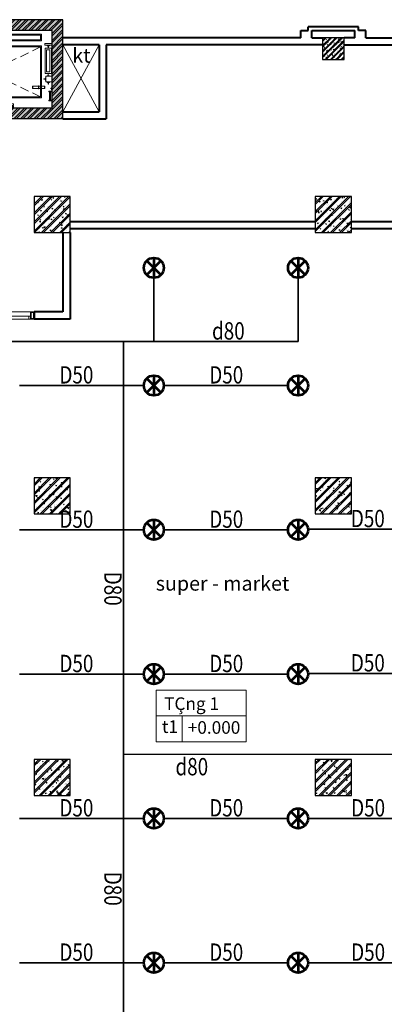
# Model space of a CAD drawing. Units: inches. Extents: x 221850 to 81886185, y -741419 to -410304.
# Drawn here: x 876130 to 886246, y -470177 to -442887 of the extents above; entities that cross this region are included whole.
import ezdxf
from ezdxf.enums import TextEntityAlignment as Align

# ---------------------------------------------------------------- set-up
doc = ezdxf.new("R2010")
doc.units = ezdxf.units.IN
doc.header["$LTSCALE"] = 1000
doc.header["$MEASUREMENT"] = 0
doc.linetypes.add('DASHED2', pattern=[0.375, 0.25, -0.125])
doc.layers.get('0').update_dxf_attribs({"lineweight": 13})
for name, color, linetype, lineweight in [('CHUACHAY', 1, 'Continuous', 35), ('Cot', 6, 'Continuous', 30), ('ctn', 30, 'Continuous', 53), ('Hatch', 81, 'Continuous', 5), ('KHUAT', 8, 'DASHED2', 13), ('LANCAN', 8, 'Continuous', 9), ('MANH', 8, 'Continuous', 9), ('TEXT', 7, 'Continuous', 20), ('TUONG', 31, 'Continuous', 40), ('Vach MB', 251, 'Continuous', 13)]:
    doc.layers.add(name, color=color, linetype=linetype, lineweight=lineweight)
doc.layers.add('KICHTHUOC', color=1, linetype='Continuous')
doc.styles.add('ATVANH', font='VHAVAN.ttf')
doc.styles.add('AVANTH-B', font='VHAVANB.ttf')
doc.styles.add('VNAVANTH', font='VHAVAN.ttf')

# ---------------------------------------------------------------- blocks, each defined once
blk = doc.blocks.new('Thangmay1')
at = {"layer": 'MANH'}
for p, q in [((-811, 887), (-971, 887)), ((-971, 887), (-971, 195)), ((-811, 887), (-971, 887)), ((-971, 887), (-971, 195)), ((-851, 847), (-931, 847)), ((-931, 847), (-931, 235)), ((-851, 847), (-931, 847)), ((-931, 847), (-931, 235)), ((-851, 235), (-851, 847)), ((-851, 235), (-851, 847)), ((-811, 195), (-811, 887)), ((-811, 195), (-811, 887)), ((-831, 127), (-987, 127)), ((-831, 127), (-987, 127)), ((-971, 195), (-811, 195)), ((-971, 195), (-811, 195)), ((-931, 235), (-851, 235)), ((-931, 235), (-851, 235)), ((-895, 142), (-922, 138)), ((-895, 142), (-922, 138)), ((-922, 138), (-922, 127)), ((-922, 138), (-922, 127)), ((-887, 178), (-895, 178)), ((-887, 178), (-895, 178)), ((-887, 142), (-887, 178)), ((-887, 142), (-887, 178)), ((-861, 138), (-887, 142)), ((-861, 138), (-887, 142)), ((-861, 127), (-861, 138)), ((-861, 127), (-861, 138)), ((-831, -13), (-831, 127)), ((-831, -13), (-831, 127)), ((-831, 88), (-820, 88)), ((-831, 88), (-820, 88)), ((-820, 26), (-831, 26)), ((-820, 26), (-831, 26)), ((-820, 88), (-816, 61)), ((-820, 88), (-816, 61)), ((-816, 53), (-820, 26)), ((-816, 53), (-820, 26)), ((-816, 61), (-779, 61)), ((-816, 61), (-779, 61)), ((-779, 53), (-816, 53)), ((-779, 53), (-816, 53)), ((-779, 61), (-779, 53)), ((-779, 61), (-779, 53)), ((-987, -13), (-831, -13)), ((-987, -13), (-831, -13)), ((-922, -24), (-922, -13)), ((-922, -24), (-922, -13)), ((-895, -28), (-922, -24)), ((-895, -28), (-922, -24)), ((-895, -65), (-895, -28)), ((-895, -65), (-895, -28)), ((-887, -65), (-895, -65)), ((-887, -65), (-895, -65)), ((-861, -24), (-887, -28)), ((-861, -24), (-887, -28)), ((-887, -28), (-887, -65)), ((-887, -28), (-887, -65)), ((-861, -13), (-861, -24)), ((-861, -13), (-861, -24)), ((868, -480), (868, -548)), ((875, -480), (868, -480)), ((868, -480), (868, -548)), ((875, -480), (868, -480)), ((875, -548), (875, -480)), ((875, -548), (875, -480)), ((-965, -569), (-987, -569)), ((-965, -569), (-987, -569)), ((-987, -641), (-965, -641)), ((-987, -641), (-965, -641)), ((-987, -676), (-887, -676)), ((-987, -676), (-887, -676)), ((-887, -696), (-987, -696)), ((-887, -696), (-987, -696)), ((-965, -641), (-965, -569)), ((-965, -641), (-965, -569)), ((-936, -588), (-965, -605)), ((-936, -588), (-965, -605)), ((-965, -605), (-964, -608)), ((-965, -605), (-964, -608)), ((-964, -608), (-934, -590)), ((-964, -608), (-934, -590)), ((-937, -696), (-937, -956)), ((-907, -696), (-937, -696)), ((-937, -696), (-937, -956)), ((-907, -696), (-937, -696)), ((-934, -590), (-936, -588)), ((-934, -590), (-936, -588)), ((-907, -956), (-907, -696)), ((-907, -956), (-907, -696)), ((-887, -676), (-887, -696)), ((-887, -676), (-887, -696)), ((868, -548), (875, -548)), ((868, -548), (875, -548)), ((-887, -956), (-987, -956)), ((-887, -956), (-987, -956)), ((-987, -976), (-887, -976)), ((-987, -976), (-887, -976)), ((-937, -956), (-907, -956)), ((-937, -956), (-907, -956)), ((-925, -1074), (-925, -1024)), ((-925, -1024), (-615, -1024)), ((-925, -1074), (-925, -1024)), ((-925, -1024), (-615, -1024)), ((-925, -1074), (925, -1074)), ((-925, -1074), (925, -1074)), ((-887, -976), (-887, -956)), ((-887, -976), (-887, -956)), ((-615, -1024), (-615, -839)), ((-465, -1034), (-465, -839)), ((-465, -1034), (-465, -839)), ((-465, -1034), (465, -1034)), ((-465, -1034), (465, -1034)), ((465, -1034), (465, -839)), ((465, -1034), (465, -839)), ((615, -1024), (615, -839)), ((925, -1024), (615, -1024)), ((925, -1024), (615, -1024)), ((925, -1074), (925, -1024)), ((925, -1074), (925, -1024)), ((-925, -1124), (-925, -1094)), ((-925, -1094), (925, -1094)), ((-925, -1124), (-925, -1094)), ((-925, -1094), (925, -1094)), ((-925, -1124), (-500, -1124)), ((-925, -1124), (-500, -1124)), ((-500, -1124), (-500, -1154)), ((-500, -1124), (-500, -1154)), ((500, -1154), (-500, -1154)), ((440, -1154), (-440, -1154)), ((440, -1154), (-440, -1154)), ((440, -1154), (-440, -1154)), ((540, -1154), (490, -1154)), ((540, -1154), (490, -1154)), ((925, -1124), (540, -1124)), ((540, -1124), (540, -1154)), ((925, -1124), (540, -1124)), ((540, -1124), (540, -1154)), ((925, -1124), (925, -1094)), ((925, -1124), (925, -1094))]:
    blk.add_line(p, q, dxfattribs=at)
at = {"layer": 'MANH', "linetype": 'DASHED2'}
for p, q in [((-745, 661), (745, -809)), ((-745, -809), (745, 661))]:
    blk.add_line(p, q, dxfattribs=at)
at = {"layer": 'MANH'}
for points in [[(-808, 955), (-808, 996), (-987, 996), (-987, 955)], [(-808, 955), (-808, 996), (-987, 996), (-987, 955)], [(775, 952), (775, 753), (-775, 753), (-775, 952)], [(745, 922), (745, 783), (-745, 783), (-745, 922)], [(979, 934), (979, 734), (874, 734), (874, 934)], [(979, 934), (979, 734), (874, 734), (874, 934)], [(775, 691), (-775, 691), (-775, -839), (775, -839)], [(775, 691), (-775, 691), (-775, -839), (775, -839)], [(745, 661), (-745, 661), (-745, -809), (745, -809)], [(745, 661), (-745, 661), (-745, -809), (745, -809)], [(45, -182), (108, -119), (108, -29), (45, 34), (-45, 34), (-108, -29), (-108, -119), (-45, -182)], [(45, -182), (108, -119), (108, -29), (45, 34), (-45, 34), (-108, -29), (-108, -119), (-45, -182)], [(745, 115), (861, 115), (861, 160), (745, 160)], [(745, 115), (861, 115), (861, 160), (745, 160)], [(745, 48), (861, 48), (861, 93), (745, 93)], [(745, 48), (861, 48), (861, 93), (745, 93)], [(861, 109), (871, 109), (871, 166), (861, 166)], [(861, 109), (871, 109), (871, 166), (861, 166)], [(861, 43), (871, 43), (871, 99), (861, 99)], [(861, 43), (871, 43), (871, 99), (861, 99)], [(874, 107), (884, 107), (884, 168), (874, 168)], [(874, 107), (884, 107), (884, 168), (874, 168)], [(874, 41), (884, 41), (884, 101), (874, 101)], [(874, 41), (884, 41), (884, 101), (874, 101)], [(833, -139), (979, -139), (979, -389), (833, -389)], [(833, -139), (979, -139), (979, -389), (833, -389)], [(-497, -548), (-875, -548), (-875, -480), (-497, -480)], [(-875, -480), (-868, -480), (-868, -548), (-875, -548)], [(-497, -548), (-875, -548), (-875, -480), (-497, -480)], [(-875, -480), (-868, -480), (-868, -548), (-875, -548)], [(-690, -466), (-683, -466), (-683, -565), (-690, -565)], [(-690, -466), (-683, -466), (-683, -565), (-690, -565)], [(-497, -480), (-504, -480), (-504, -548), (-497, -548)], [(-497, -480), (-504, -480), (-504, -548), (-497, -548)], [(497, -548), (875, -548), (875, -480), (497, -480)], [(497, -480), (504, -480), (504, -548), (497, -548)], [(497, -548), (875, -548), (875, -480), (497, -480)], [(497, -480), (504, -480), (504, -548), (497, -548)], [(690, -466), (683, -466), (683, -565), (690, -565)], [(690, -466), (683, -466), (683, -565), (690, -565)], [(515, -1034), (-515, -1034), (-515, -1064), (515, -1064)], [(515, -1034), (-515, -1034), (-515, -1064), (515, -1064)], [(-440, -1154), (-500, -1154), (-500, -1204), (-440, -1204)], [(-440, -1154), (-500, -1154), (-500, -1204), (-440, -1204)], [(440, -1154), (500, -1154), (500, -1204), (440, -1204)], [(440, -1154), (500, -1154), (500, -1204), (440, -1204)]]:
    blk.add_lwpolyline(points, close=True, dxfattribs=at)
for points in [[(-861, 955), (-861, 944), (-887, 940), (-887, 904), (-895, 904), (-895, 940), (-922, 944), (-922, 955)], [(-861, 955), (-861, 944), (-887, 940), (-887, 904), (-895, 904), (-895, 940), (-922, 944), (-922, 955)], [(-52, 26), (-100, 26), (-100, -22)], [(-52, 26), (-100, 26), (-100, -22)], [(100, -22), (100, 26), (52, 26)], [(100, -22), (100, 26), (52, 26)], [(-100, -126), (-100, -174), (-52, -174)], [(-100, -126), (-100, -174), (-52, -174)], [(52, -174), (100, -174), (100, -126)], [(52, -174), (100, -174), (100, -126)], [(833, -226), (819, -226), (814, -259), (769, -259), (769, -269), (814, -269), (819, -303), (833, -303)], [(833, -226), (819, -226), (814, -259), (769, -259), (769, -269), (814, -269), (819, -303), (833, -303)]]:
    blk.add_lwpolyline(points, dxfattribs=at)
blk.add_circle((0, -74), 100, dxfattribs=at)
blk.add_circle((0, -74), 100, dxfattribs=at)
blk.add_arc((874, 834), 80, 90, 270, dxfattribs=at)
blk.add_arc((874, 834), 80, 90, 270, dxfattribs=at)
blk = doc.blocks.new('thang 4')
at = {"layer": 'Hatch'}
h = blk.add_hatch(dxfattribs=at)
h.set_pattern_fill('AR-CONC,_O', color=251, scale=35)
h.set_pattern_definition([(50, (47013.48, -602663.17), (251.041064, -21.96325), [26.25, -288.75]), (355, (47013.48, -602663.17), (-48.56297, 263.26725), [21, -231]), (100.4514, (47034.4, -602665), (202.47828, 241.30384), [22.30907, -245.39974]), (46.1842, (47013.48, -602593.17), (373.53437, -57.93166), [39.375, -433.125]), (96.6356, (47044.6, -602598), (327.13195, 340.94125), [33.4636, -368.09955]), (351.1842, (47013.48, -602593.17), (327.13168, 340.9415), [31.5, -346.5]), (21, (47048.48, -602610.67), (208.91747, -140.91661), [26.25, -288.75]), (326, (47048.48, -602610.67), (85.16037, 253.80252), [21, -231]), (71.4514, (47065.9, -602622.42), (294.07792, 112.88567), [22.30907, -245.39974]), (37.5, (47013.48, -602663.17), (4.25595, 116.512849), [0, -228.2, 0, -234.5, 0, -231.875]), (7.5, (47013.48, -602663.17), (92.074338, 138.0441), [0, -133.7, 0, -222.95, 0, -88.375]), (327.5, (46935.43, -602663.17), (186.837853, -7.894205), [0, -87.5, 0, -273, 0, -362.25]), (317.5, (46900.43, -602663.17), (204.11516, 35.036744), [0, -113.75, 0, -181.3, 0, -257.25])])
h.paths.add_polyline_path([(-5538, -2585), (-5538, -2450), (-6612, -2450), (-6612, -2585), (-6512, -2750), (-5638, -2750)], flags=17)
h.paths.add_polyline_path([(-1775, -2450), (-1775, -2585), (-1675, -2750), (0, -2750), (0, 0), (-8400, 0), (-8400, -2750), (-7713, -2750), (-7612, -2585), (-7612, -2450), (-8100, -2450), (-8100, -300), (-4050, -300), (-4050, -2450), (-4538, -2450), (-4538, -2585), (-4437, -2750), (-3075, -2750), (-2975, -2585), (-2975, -2450), (-3800, -2450), (-3800, -300), (-300, -300), (-300, -2450)])
h = blk.add_hatch(dxfattribs=at)
h.set_pattern_fill('ANSI32', color=251, scale=350, style=0)
h.set_pattern_definition([(45, (47013.48, -602663.17), (-92.807765, 92.807765), []), (45, (47075.35, -602663.17), (-92.807765, 92.807765), [])])
h.paths.add_polyline_path([(-5538, -2585), (-5538, -2450), (-6612, -2450), (-6612, -2585), (-6512, -2750), (-5638, -2750)], flags=17)
h.paths.add_polyline_path([(-1775, -2450), (-1775, -2585), (-1675, -2750), (0, -2750), (0, 0), (-8400, 0), (-8400, -2750), (-7713, -2750), (-7612, -2585), (-7612, -2450), (-8100, -2450), (-8100, -300), (-4050, -300), (-4050, -2450), (-4538, -2450), (-4538, -2585), (-4437, -2750), (-3075, -2750), (-2975, -2585), (-2975, -2450), (-3800, -2450), (-3800, -300), (-300, -300), (-300, -2450)])
at = {"layer": 'Cot', "linetype": 'Continuous'}
for p, q in [((0, 0), (-8400, 0)), ((0, -2750), (0, 0)), ((-8400, 0), (-8400, -2750)), ((-4050, -300), (-8100, -300)), ((-8100, -300), (-8100, -2450)), ((-4050, -300), (-4050, -2450)), ((-300, -300), (-3800, -300)), ((-3800, -2450), (-3800, -300)), ((-300, -2450), (-300, -300)), ((-7612, -2450), (-8100, -2450)), ((-7612, -2450), (-7612, -2585)), ((-5538, -2450), (-6612, -2450)), ((-6612, -2450), (-6612, -2585)), ((-5538, -2450), (-5538, -2585)), ((-4050, -2450), (-4538, -2450)), ((-4538, -2450), (-4538, -2585)), ((-2975, -2450), (-3800, -2450)), ((-2975, -2450), (-2975, -2585)), ((-300, -2450), (-1775, -2450)), ((-1775, -2450), (-1775, -2585)), ((-7612, -2585), (-7713, -2750)), ((-6612, -2585), (-6512, -2750)), ((-5538, -2585), (-5638, -2750)), ((-4538, -2585), (-4437, -2750)), ((-2975, -2585), (-3075, -2750)), ((-1775, -2585), (-1675, -2750)), ((-7713, -2750), (-8400, -2750)), ((-5638, -2750), (-6512, -2750)), ((-3075, -2750), (-4437, -2750)), ((0, -2750), (-1675, -2750))]:
    blk.add_line(p, q, dxfattribs=at)
at = {"layer": 'MANH', "linetype": 'Continuous'}
for p, q in [((-6125, -300), (-6125, -2450)), ((-6025, -300), (-6025, -2450))]:
    blk.add_line(p, q, dxfattribs=at)
at = {"layer": 'MANH', "linetype": 'DASHED2'}
for p, q in [((-620, -754), (-3498, -2139)), ((-620, -2139), (-3498, -754))]:
    blk.add_line(p, q, dxfattribs=at)
at = {"layer": 'MANH'}
for p, q in [((-499, -786), (-318, -786)), ((-499, -1491), (-499, -786)), ((-499, -786), (-318, -786)), ((-499, -1491), (-499, -786)), ((-318, -786), (-318, -1491)), ((-318, -786), (-318, -1491)), ((-453, -831), (-363, -831)), ((-453, -1446), (-453, -831)), ((-453, -831), (-363, -831)), ((-453, -1446), (-453, -831)), ((-363, -831), (-363, -1446)), ((-363, -831), (-363, -1446)), ((-318, -1491), (-499, -1491)), ((-318, -1491), (-499, -1491)), ((-489, -1612), (-494, -1642)), ((-489, -1612), (-494, -1642)), ((-476, -1612), (-489, -1612)), ((-476, -1612), (-489, -1612)), ((-476, -1568), (-300, -1568)), ((-476, -1726), (-476, -1568)), ((-476, -1568), (-300, -1568)), ((-476, -1726), (-476, -1568)), ((-363, -1446), (-453, -1446)), ((-363, -1446), (-453, -1446)), ((-443, -1555), (-413, -1551)), ((-443, -1555), (-413, -1551)), ((-443, -1568), (-443, -1555)), ((-443, -1568), (-443, -1555)), ((-413, -1510), (-404, -1510)), ((-413, -1551), (-413, -1510)), ((-413, -1510), (-404, -1510)), ((-413, -1551), (-413, -1510)), ((-404, -1551), (-374, -1555)), ((-404, -1551), (-374, -1555)), ((-374, -1555), (-374, -1568)), ((-374, -1555), (-374, -1568)), ((-3615, -1903), (-3615, -1842)), ((-3615, -1842), (-3609, -1842)), ((-3615, -1903), (-3615, -1842)), ((-3615, -1842), (-3609, -1842)), ((-3609, -1903), (-3615, -1903)), ((-3609, -1903), (-3615, -1903)), ((-3609, -1842), (-3609, -1903)), ((-3609, -1842), (-3609, -1903)), ((-535, -1642), (-535, -1651)), ((-494, -1642), (-535, -1642)), ((-535, -1642), (-535, -1651)), ((-494, -1642), (-535, -1642)), ((-535, -1651), (-494, -1651)), ((-535, -1651), (-494, -1651)), ((-494, -1651), (-489, -1682)), ((-494, -1651), (-489, -1682)), ((-489, -1682), (-476, -1682)), ((-489, -1682), (-476, -1682)), ((-300, -1726), (-476, -1726)), ((-300, -1726), (-476, -1726)), ((-443, -1726), (-443, -1738)), ((-443, -1726), (-443, -1738)), ((-443, -1738), (-413, -1743)), ((-443, -1738), (-413, -1743)), ((-413, -1743), (-413, -1784)), ((-413, -1743), (-413, -1784)), ((-413, -1784), (-404, -1784)), ((-413, -1784), (-404, -1784)), ((-404, -1743), (-374, -1738)), ((-404, -1743), (-374, -1738)), ((-404, -1784), (-404, -1743)), ((-404, -1784), (-404, -1743)), ((-374, -1738), (-374, -1726)), ((-374, -1738), (-374, -1726)), ((-348, -1902), (-347, -1900)), ((-348, -1902), (-347, -1900)), ((-321, -1918), (-348, -1902)), ((-321, -1918), (-348, -1902)), ((-347, -1900), (-320, -1916)), ((-347, -1900), (-320, -1916)), ((-320, -1883), (-300, -1883)), ((-320, -1948), (-320, -1883)), ((-320, -1883), (-300, -1883)), ((-320, -1948), (-320, -1883)), ((-3079, -2333), (-3079, -2166)), ((-2943, -2342), (-2943, -2166)), ((-2943, -2342), (-2943, -2166)), ((-1807, -2342), (-1807, -2166)), ((-1807, -2342), (-1807, -2166)), ((-1671, -2333), (-1671, -2166)), ((-300, -1980), (-390, -1980)), ((-390, -1980), (-390, -1998)), ((-300, -1980), (-390, -1980)), ((-390, -1980), (-390, -1998)), ((-390, -1998), (-300, -1998)), ((-390, -1998), (-300, -1998)), ((-372, -2232), (-372, -1998)), ((-372, -1998), (-345, -1998)), ((-372, -2232), (-372, -1998)), ((-372, -1998), (-345, -1998)), ((-345, -1998), (-345, -2232)), ((-345, -1998), (-345, -2232)), ((-320, -1916), (-321, -1918)), ((-320, -1916), (-321, -1918)), ((-300, -1948), (-320, -1948)), ((-300, -1948), (-320, -1948)), ((-3359, -2333), (-3079, -2333)), ((-3359, -2378), (-3359, -2333)), ((-3359, -2333), (-3079, -2333)), ((-3359, -2378), (-3359, -2333)), ((-1377, -2378), (-3359, -2378)), ((-1377, -2378), (-3359, -2378)), ((-3359, -2423), (-3359, -2396)), ((-1377, -2396), (-3359, -2396)), ((-3359, -2423), (-3359, -2396)), ((-1377, -2396), (-3359, -2396)), ((-3359, -2423), (-3011, -2423)), ((-3359, -2423), (-3011, -2423)), ((-3011, -2423), (-3011, -2450)), ((-3011, -2423), (-3011, -2450)), ((-3011, -2450), (-2966, -2450)), ((-3011, -2450), (-2966, -2450)), ((-2975, -2450), (-1775, -2450)), ((-1807, -2342), (-2943, -2342)), ((-1807, -2342), (-2943, -2342)), ((-2921, -2450), (-1829, -2450)), ((-2921, -2450), (-1829, -2450)), ((-2921, -2450), (-1829, -2450)), ((-1377, -2423), (-1775, -2423)), ((-1775, -2423), (-1775, -2450)), ((-1377, -2423), (-1775, -2423)), ((-1775, -2423), (-1775, -2450)), ((-1377, -2333), (-1671, -2333)), ((-1377, -2333), (-1671, -2333)), ((-1377, -2378), (-1377, -2333)), ((-1377, -2378), (-1377, -2333)), ((-1377, -2423), (-1377, -2396)), ((-1377, -2423), (-1377, -2396)), ((-390, -2232), (-300, -2232)), ((-390, -2250), (-390, -2232)), ((-390, -2232), (-300, -2232)), ((-390, -2250), (-390, -2232)), ((-300, -2250), (-390, -2250)), ((-300, -2250), (-390, -2250)), ((-345, -2232), (-372, -2232)), ((-345, -2232), (-372, -2232))]:
    blk.add_line(p, q, dxfattribs=at)
for points in [[(-3525, -403), (-3525, -582), (-593, -582), (-593, -403)], [(-3498, -430), (-3498, -555), (-620, -555), (-620, -430)], [(-3800, -641), (-3800, -821), (-3705, -821), (-3705, -641)], [(-3800, -641), (-3800, -821), (-3705, -821), (-3705, -641)], [(-3525, -727), (-593, -727), (-593, -2166), (-3525, -2166)], [(-3525, -727), (-593, -727), (-593, -2166), (-3525, -2166)], [(-3498, -754), (-620, -754), (-620, -2139), (-3498, -2139)], [(-3498, -754), (-620, -754), (-620, -2139), (-3498, -2139)], [(-503, -709), (-503, -663), (-300, -663), (-300, -709)], [(-503, -709), (-503, -663), (-300, -663), (-300, -709)], [(-3694, -1311), (-3703, -1311), (-3703, -1257), (-3694, -1257)], [(-3694, -1311), (-3703, -1311), (-3703, -1257), (-3694, -1257)], [(-3694, -1372), (-3703, -1372), (-3703, -1317), (-3694, -1317)], [(-3694, -1372), (-3703, -1372), (-3703, -1317), (-3694, -1317)], [(-3682, -1310), (-3691, -1310), (-3691, -1259), (-3682, -1259)], [(-3682, -1310), (-3691, -1310), (-3691, -1259), (-3682, -1259)], [(-3682, -1370), (-3691, -1370), (-3691, -1319), (-3682, -1319)], [(-3682, -1370), (-3691, -1370), (-3691, -1319), (-3682, -1319)], [(-3498, -1305), (-3682, -1305), (-3682, -1264), (-3498, -1264)], [(-3498, -1305), (-3682, -1305), (-3682, -1264), (-3498, -1264)], [(-3498, -1365), (-3682, -1365), (-3682, -1324), (-3498, -1324)], [(-3498, -1365), (-3682, -1365), (-3682, -1324), (-3498, -1324)], [(-2099, -1543), (-2156, -1486), (-2156, -1406), (-2099, -1349), (-2019, -1349), (-1962, -1406), (-1962, -1486), (-2019, -1543)], [(-2099, -1543), (-2156, -1486), (-2156, -1406), (-2099, -1349), (-2019, -1349), (-1962, -1406), (-1962, -1486), (-2019, -1543)], [(-3669, -1534), (-3800, -1534), (-3800, -1759), (-3669, -1759)], [(-3669, -1534), (-3800, -1534), (-3800, -1759), (-3669, -1759)], [(-3274, -1903), (-3615, -1903), (-3615, -1842), (-3274, -1842)], [(-3274, -1903), (-3615, -1903), (-3615, -1842), (-3274, -1842)], [(-3448, -1829), (-3442, -1829), (-3442, -1918), (-3448, -1918)], [(-3448, -1829), (-3442, -1829), (-3442, -1918), (-3448, -1918)], [(-3274, -1842), (-3281, -1842), (-3281, -1903), (-3274, -1903)], [(-3274, -1842), (-3281, -1842), (-3281, -1903), (-3274, -1903)], [(-844, -1903), (-503, -1903), (-503, -1842), (-844, -1842)], [(-844, -1842), (-838, -1842), (-838, -1903), (-844, -1903)], [(-844, -1903), (-503, -1903), (-503, -1842), (-844, -1842)], [(-844, -1842), (-838, -1842), (-838, -1903), (-844, -1903)], [(-670, -1829), (-677, -1829), (-677, -1918), (-670, -1918)], [(-670, -1829), (-677, -1829), (-677, -1918), (-670, -1918)], [(-503, -1842), (-509, -1842), (-509, -1903), (-503, -1903)], [(-503, -1842), (-509, -1842), (-509, -1903), (-503, -1903)], [(-2989, -2342), (-1761, -2342), (-1761, -2369), (-2989, -2369)], [(-2989, -2342), (-1761, -2342), (-1761, -2369), (-2989, -2369)], [(-2921, -2450), (-2975, -2450), (-2975, -2495), (-2921, -2495)], [(-2921, -2450), (-2975, -2450), (-2975, -2495), (-2921, -2495)], [(-1829, -2450), (-1775, -2450), (-1775, -2495), (-1829, -2495)], [(-1829, -2450), (-1775, -2450), (-1775, -2495), (-1829, -2495)]]:
    blk.add_lwpolyline(points, close=True, dxfattribs=at)
for points in [[(-443, -709), (-443, -721), (-413, -726), (-413, -767), (-404, -767), (-404, -726), (-374, -721), (-374, -709)], [(-443, -709), (-443, -721), (-413, -726), (-413, -767), (-404, -767), (-404, -726), (-374, -721), (-374, -709)], [(-2149, -1399), (-2149, -1356), (-2106, -1356)], [(-2149, -1399), (-2149, -1356), (-2106, -1356)], [(-2012, -1356), (-1969, -1356), (-1969, -1399)], [(-2012, -1356), (-1969, -1356), (-1969, -1399)], [(-3669, -1612), (-3656, -1612), (-3651, -1642), (-3610, -1642), (-3610, -1651), (-3651, -1651), (-3656, -1682), (-3669, -1682)], [(-3669, -1612), (-3656, -1612), (-3651, -1642), (-3610, -1642), (-3610, -1651), (-3651, -1651), (-3656, -1682), (-3669, -1682)], [(-2106, -1536), (-2149, -1536), (-2149, -1493)], [(-2106, -1536), (-2149, -1536), (-2149, -1493)], [(-1969, -1493), (-1969, -1536), (-2012, -1536)], [(-1969, -1493), (-1969, -1536), (-2012, -1536)]]:
    blk.add_lwpolyline(points, dxfattribs=at)
blk.add_circle((-2059, -1446), 90.2, dxfattribs=at)
blk.add_circle((-2059, -1446), 90.2, dxfattribs=at)
blk.add_arc((-3705, -731), 72.2, 270, 90, dxfattribs=at)
blk.add_arc((-3705, -731), 72.2, 270, 90, dxfattribs=at)
at = {"extrusion": (0, 0, -1), "xscale": -1, "zscale": -1.000000000001928}
blk.add_blockref('Thangmay1', (7113, -1296), dxfattribs=at)
at = {"extrusion": (0, 0, -1), "zscale": -1.000000000001928}
blk.add_blockref('Thangmay1', (5037, -1296), dxfattribs=at)
at = {"layer": 'TEXT', "style": 'AVANTH-B'}
for s, p in [('1000 kg', (-7131, -979)), ('1000 kg', (-5056, -979)), ('1500 kg', (-2077, -1055))]:
    blk.add_text(s, height=180, dxfattribs=at).set_placement(p, align=Align.MIDDLE_CENTER)
blk = doc.blocks.new('cot 1000')
at = {"layer": 'Hatch'}
h = blk.add_hatch(dxfattribs=at)
h.set_pattern_fill('1BETONG2-BOP', color=256, scale=41.666667, angle=90, style=0, pattern_type=2)
h.set_pattern_definition([(140, (-391527.7, -458675.94), (26.14672, 298.85841), [31.25, -343.75]), (85, (-391527.7, -458675.94), (-313.41339, -57.81306), [25, -275]), (190.4514, (-391525.52, -458651.03), (-287.26648, 241.04558), [26.55841, -292.14255]), (136.1842, (-391611.03, -458675.94), (68.96626, 444.68377), [46.875, -515.625]), (186.6356, (-391605.3, -458638.9), (-405.88245, 389.4428), [39.83762, -438.21375]), (81.1842, (-391611.03, -458675.94), (-405.88275, 389.44248), [37.5, -412.5]), (111, (-391590.2, -458634.27), (167.75787, 248.71127), [31.25, -343.75]), (316, (-391590.2, -458634.27), (152.30825, 279.95088), [25, -275]), (161.4514, (-391576.22, -458613.54), (-134.38771, 350.09276), [26.55841, -292.14255]), (157.5, (-391527.7, -458675.94), (-122.656026, -64.965076), [0, -271.666667, 0, -279.166667, 0, -276.041667]), (94.5, (-391527.7, -458675.94), (-158.37633, 118.062885), [0, -159.166667, 0, -265.416667, 0, -105.208333]), (57.5, (-391527.7, -458768.85), (9.397863, 222.426015), [0, -104.166667, 0, -325, 0, -431.25]), (47.5, (-391527.7, -458810.52), (-41.71041, 242.99424), [0, -135.41667, 0, -215.83333, 0, -306.25]), (45, (-391527.7, -458675.94), (-125.216826, 125.216826), []), (45, (-391578.74, -458675.94), (-125.216826, 125.216826), [])])
h.paths.add_polyline_path([(0, 1000), (-500, 1000), (-500, 500), (0, 500)])
h.paths.add_polyline_path([(500, 1000), (0, 1000), (0, 500), (500, 500)])
h.paths.add_polyline_path([(500, 500), (0, 500), (0, 0), (500, 0)])
h.paths.add_polyline_path([(0, 500), (-500, 500), (-500, 0), (0, 0)])
at = {"layer": 'Cot', "color": 3}
blk.add_lwpolyline([(-500, 0), (500, 0), (500, 1000), (-500, 1000)], close=True, dxfattribs=at)
blk = doc.blocks.new('cot 600')
at = {"layer": 'Hatch'}
h = blk.add_hatch(dxfattribs=at)
h.set_pattern_fill('1BETONG2-BOP', color=256, scale=25, angle=90, style=0, pattern_type=2)
h.set_pattern_definition([(140, (-234916.62, -275205.56), (15.688034, 179.315046), [18.75, -206.25]), (85, (-234916.62, -275205.56), (-188.04803, -34.68783), [15, -165]), (190.4514, (-234915.31, -275190.62), (-172.359886, 144.627345), [15.93505, -175.28553]), (136.1842, (-234966.62, -275205.56), (41.37975, 266.81026), [28.125, -309.375]), (186.6356, (-234963.17, -275183.33), (-243.52947, 233.66568), [23.90257, -262.92825]), (81.1842, (-234966.62, -275205.56), (-243.52965, 233.66549), [22.5, -247.5]), (111, (-234954.12, -275180.56), (100.65472, 149.226763), [18.75, -206.25]), (316, (-234954.12, -275180.56), (91.38495, 167.97053), [15, -165]), (161.4514, (-234945.73, -275168.13), (-80.632624, 210.05566), [15.93505, -175.28553]), (157.5, (-234916.62, -275205.56), (-73.593615, -38.979046), [0, -163, 0, -167.5, 0, -165.625]), (94.5, (-234916.62, -275205.56), (-95.025797, 70.83773), [0, -95.5, 0, -159.25, 0, -63.125]), (57.5, (-234916.62, -275261.31), (5.638718, 133.455609), [0, -62.5, 0, -195, 0, -258.75]), (47.5, (-234916.62, -275286.31), (-25.026246, 145.796542), [0, -81.25, 0, -129.5, 0, -183.75]), (45, (-234916.62, -275205.56), (-75.130096, 75.130096), []), (45, (-234947.24, -275205.56), (-75.130096, 75.130096), [])])
h.paths.add_polyline_path([(0, 600), (-300, 600), (-300, 300), (0, 300)])
h.paths.add_polyline_path([(300, 600), (0, 600), (0, 300), (300, 300)])
h.paths.add_polyline_path([(300, 300), (0, 300), (0, 0), (300, 0)])
h.paths.add_polyline_path([(0, 300), (-300, 300), (-300, 0), (0, 0)])
at = {"layer": 'Cot'}
blk.add_lwpolyline([(-300, 0), (300, 0), (300, 600), (-300, 600)], close=True, dxfattribs=at)

msp = doc.modelspace()

# ---------------------------------------------------------------- linework, layer by layer
at = {"layer": 'CHUACHAY'}
for p, q in [((879851.6, -450041.9), (879851.6, -451810.8)), ((883851.6, -450041.9), (883851.6, -451810.8)), ((870042.7, -451810.8), (879006.8, -451810.8)), ((879006.8, -451810.8), (879006.8, -489025)), ((879006.8, -451810.8), (883851.6, -451810.8)), ((879574.7, -453025), (876128.5, -453025)), ((880128.5, -453025), (883574.7, -453025)), ((879574.7, -457025), (876128.5, -457025)), ((880128.5, -457025), (883574.7, -457025)), ((884129.1, -457006.4), (887575.3, -457006.4)), ((879574.7, -461025), (876128.5, -461025)), ((880128.5, -461025), (883574.7, -461025)), ((884129.1, -461006.4), (887575.3, -461006.4)), ((879574.7, -465025), (876128.5, -465025)), ((880128.5, -465025), (883574.7, -465025)), ((884128.5, -465025), (887574.7, -465025)), ((879574.7, -469025), (876128.5, -469025)), ((880128.5, -469025), (883574.7, -469025)), ((884128.5, -469025), (887574.7, -469025))]:
    msp.add_line(p, q, dxfattribs=at)
at = {"layer": 'Cot'}
msp.add_lwpolyline([(884531.3, -443987.4), (885131.3, -443987.4), (885131.3, -443387.4), (884531.3, -443387.4)], close=True, dxfattribs=at)
at = {"layer": 'ctn', "color": 1}
for p, q in [((879655.8, -449569.2), (880047.4, -449960.8)), ((879655.8, -449960.8), (880047.4, -449569.2)), ((879851.6, -449488.1), (879851.6, -450041.9)), ((883655.8, -449569.2), (884047.4, -449960.8)), ((883655.8, -449960.8), (884047.4, -449569.2)), ((883851.6, -449488.1), (883851.6, -450041.9)), ((879655.8, -452829.2), (880047.4, -453220.8)), ((879655.8, -453220.8), (880047.4, -452829.2)), ((879851.6, -452748.1), (879851.6, -453301.9)), ((883655.8, -452829.2), (884047.4, -453220.8)), ((883655.8, -453220.8), (884047.4, -452829.2)), ((883851.6, -452748.1), (883851.6, -453301.9)), ((879851.6, -456748.1), (879851.6, -457301.9)), ((883851.6, -456748.1), (883851.6, -457301.9)), ((879655.8, -456829.2), (880047.4, -457220.8)), ((879655.8, -457220.8), (880047.4, -456829.2)), ((883655.8, -456829.2), (884047.4, -457220.8)), ((883655.8, -457220.8), (884047.4, -456829.2)), ((879655.8, -460829.2), (880047.4, -461220.8)), ((879655.8, -461220.8), (880047.4, -460829.2)), ((879851.6, -460748.1), (879851.6, -461301.9)), ((883655.8, -460829.2), (884047.4, -461220.8)), ((883655.8, -461220.8), (884047.4, -460829.2)), ((883851.6, -460748.1), (883851.6, -461301.9)), ((879655.8, -464829.2), (880047.4, -465220.8)), ((879655.8, -465220.8), (880047.4, -464829.2)), ((879851.6, -464748.1), (879851.6, -465301.9)), ((883655.8, -464829.2), (884047.4, -465220.8)), ((883655.8, -465220.8), (884047.4, -464829.2)), ((883851.6, -464748.1), (883851.6, -465301.9)), ((879655.8, -468829.2), (880047.4, -469220.8)), ((879655.8, -469220.8), (880047.4, -468829.2)), ((879851.6, -468748.1), (879851.6, -469301.9)), ((883655.8, -468829.2), (884047.4, -469220.8)), ((883655.8, -469220.8), (884047.4, -468829.2)), ((883851.6, -468748.1), (883851.6, -469301.9))]:
    msp.add_line(p, q, dxfattribs=at)
for centre in [(879851.6, -449765), (883851.6, -449765), (879851.6, -453025), (883851.6, -453025), (879851.6, -457025), (883851.6, -457025), (879851.6, -461025), (883851.6, -461025), (879851.6, -465025), (883851.6, -465025), (879851.6, -469025), (883851.6, -469025)]:
    msp.add_circle(centre, 276.9, dxfattribs=at)
at = {"layer": 'KHUAT', "ltscale": 800}
for p, q in [((877331.3, -443587.4), (878331.3, -445437.4)), ((877331.3, -445437.4), (878331.3, -443587.4))]:
    msp.add_line(p, q, dxfattribs=at)
at = {"layer": 'KICHTHUOC'}
msp.add_line((897346, -463249.4), (879006.8, -463249.4), dxfattribs=at)
at = {"layer": 'LANCAN'}
for p, q in [((879913.3, -461466.2), (882409.3, -461466.2)), ((882409.3, -461466.2), (879913.3, -461466.2)), ((879913.3, -461466.2), (879913.3, -462905.5)), ((882409.3, -462905.5), (882409.3, -461466.2)), ((882409.3, -462905.5), (879913.3, -462905.5))]:
    msp.add_line(p, q, dxfattribs=at)
at = {"layer": 'MANH'}
for p, q in [((882409.3, -462185.9), (879913.3, -462185.9)), ((880640.4, -462905.5), (880640.4, -462185.9))]:
    msp.add_line(p, q, dxfattribs=at)
at = {"layer": 'TUONG'}
for p, q in [((885531.3, -443087.4), (884131.3, -443087.4)), ((884131.3, -443187.4), (884131.3, -443087.4)), ((885531.3, -443187.4), (885531.3, -443087.4)), ((883931.3, -443387.4), (877331.3, -443387.4)), ((883931.3, -443187.4), (884131.3, -443187.4)), ((883931.3, -443387.4), (883931.3, -443187.4)), ((884231.3, -443187.4), (885431.3, -443187.4)), ((884231.3, -443387.4), (884231.3, -443187.4)), ((884231.3, -443387.4), (884531.3, -443387.4)), ((885431.3, -443387.4), (885131.3, -443387.4)), ((885431.3, -443387.4), (885431.3, -443187.4)), ((885731.3, -443187.4), (885531.3, -443187.4)), ((885731.3, -443387.4), (885731.3, -443187.4)), ((885731.3, -443387.4), (891631.3, -443387.4)), ((878331.3, -443587.4), (877331.3, -443587.4)), ((878331.3, -443587.4), (878331.3, -445437.4)), ((884531.3, -443587.4), (878531.3, -443587.4)), ((878531.3, -443587.4), (878531.3, -445637.4)), ((885131.3, -443587.4), (892131.3, -443587.4)), ((877331.3, -445437.4), (878331.3, -445437.4)), ((877331.3, -445637.4), (878531.3, -445637.4)), ((884331.3, -448487.4), (877531.3, -448487.4)), ((892131.3, -448487.4), (885331.3, -448487.4)), ((877331.2, -448787.4), (877331.2, -450987.4)), ((884331.3, -448687.4), (877531.3, -448687.4)), ((877531.3, -448787.4), (877531.3, -451187.4)), ((887631.3, -448687.4), (885331.3, -448687.4)), ((877331.2, -450987.4), (876531.3, -450987.4)), ((876531.3, -450987.4), (876531.3, -451187.4)), ((877531.3, -451187.4), (876531.3, -451187.4))]:
    msp.add_line(p, q, dxfattribs=at)
at = {"layer": 'Vach MB'}
for p, q in [((876531.3, -450987.4), (874231.3, -450987.4)), ((876381.3, -451107.4), (874381.3, -451107.4)), ((876381.3, -451187.4), (874381.3, -451187.4))]:
    msp.add_line(p, q, dxfattribs=at)
for points in [[(876531.3, -451187.4), (876431.3, -451187.4), (876431.3, -450987.4), (876531.3, -450987.4)], [(876511.3, -451167.4), (876451.3, -451167.4), (876451.3, -451007.4), (876511.3, -451007.4)], [(876381.3, -451107.4), (876431.3, -451107.4), (876431.3, -451187.4), (876381.3, -451187.4)]]:
    msp.add_lwpolyline(points, close=True, dxfattribs=at)

# ---------------------------------------------------------------- block references
at = {"layer": 'Cot'}
for name, p in [('thang 4', (877331.3, -442887.4)), ('cot 600', (884831.3, -443987.4)), ('cot 1000', (884831.3, -448787.4)), ('cot 1000', (877031.3, -456587.4)), ('cot 1000', (884831.3, -456587.4)), ('cot 1000', (877031.3, -464387.4)), ('cot 1000', (884831.3, -464387.4))]:
    msp.add_blockref(name, p, dxfattribs=at)
at = {"layer": 'Cot', "color": 3}
msp.add_blockref('cot 1000', (877031.3, -448787.4), dxfattribs=at)

# ---------------------------------------------------------------- texts
at = {"color": 4, "style": 'VNAVANTH', "width": 0.8}
for s, p in [('d80', (881465.7, -451753.2)), ('D50', (877232, -452970.7)), ('D50', (881389.5, -452970.7)), ('D50', (877232, -456970.7)), ('D50', (881389.5, -456970.7)), ('D50', (885317.1, -456952.1)), ('D50', (877232, -460970.7)), ('D50', (881389.5, -460970.7)), ('D50', (885317.1, -460952.1)), ('d80', (880452.2, -463830.7)), ('D50', (877232, -464970.7)), ('D50', (881389.5, -464970.7)), ('D50', (885326, -464970.7)), ('D50', (877232, -468970.7)), ('D50', (881389.5, -468970.7)), ('D50', (885326, -468970.7))]:
    msp.add_text(s, height=480, dxfattribs=at).set_placement(p)
for p in [(878477.9, -458187.5), (878477.9, -466504)]:
    msp.add_text('D80', height=480, rotation=270, dxfattribs=at).set_placement(p)
at = {"layer": 'TEXT', "style": 'ATVANH'}
for s, height, p in [('kt', 400, (877842.6, -443930.6)), ('super - market', 400, (881758.4, -458563.7)), ('t1', 350, (880299.3, -462526.5)), ('+0.000', 350, (881521.9, -462549.5))]:
    msp.add_text(s, height=height, dxfattribs=at).set_placement(p, align=Align.MIDDLE)
msp.add_text('TÇng 1', height=350, dxfattribs=at).set_placement((880137.5, -462019.3))

doc.saveas('drawing.dxf')
